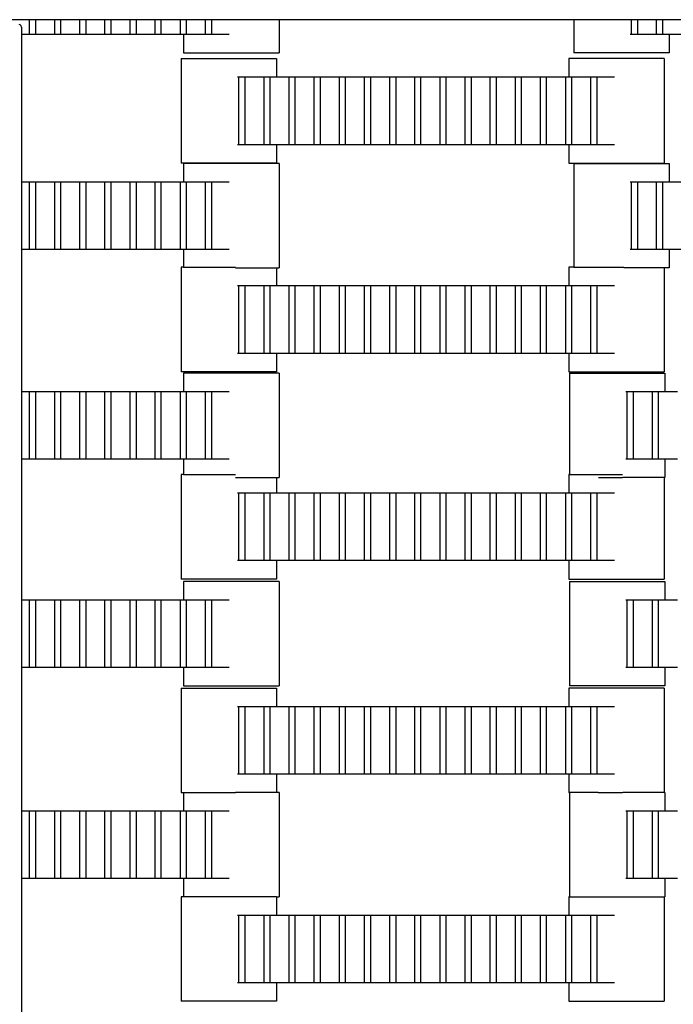
# Model space of a CAD drawing. Units: inches. Extents: x 2811 to 3797, y -3276 to -2612.
# Drawn here: x 3409 to 3423, y -2896 to -2876 of the extents above; entities that cross this region are included whole.
import ezdxf

# ---------------------------------------------------------------- set-up
doc = ezdxf.new("R2010")
doc.units = ezdxf.units.IN
doc.header["$MEASUREMENT"] = 0
doc.layers.add('VP-EQ', color=7, linetype='Continuous', true_color=0x8a3492, plot=False)
doc.styles.get("Standard").update_dxf_attribs({"font": 'arial.ttf'})
doc.dimstyles.get("Standard").update_dxf_attribs({"dimtxt": 14, "dimasz": 20, "dimexe": 20, "dimexo": 50, "dimgap": 20, "dimtad": 0, "dimdec": 0, "dimzin": 0, "dimdsep": 46, "dimtxsty": 'Standard', "dimcen": -0.09, "dimadec": 0, "dimazin": 0, "dimtfac": 1, "dimtdec": 4, "dimtofl": 0, "dimtmove": 0, "dimatfit": 3, "dimfxl": 70, "dimfxlon": 1, "dimtolj": 1, "dimtzin": 0, "dimarcsym": 0})

# ---------------------------------------------------------------- blocks, each defined once
blk = doc.blocks.new('*D126')
at = {"layer": 'Defpoints', "color": 0}
for p in [(3384.884, -2851.042), (3382.446, -3150.73), (3715.734, -3150.73)]:
    blk.add_point(p, dxfattribs=at)
at = {"layer": 'VP-EQ', "color": 0, "lineweight": -2}
for p, q in [((3645.734, -2851.042), (3735.734, -2851.042)), ((3715.734, -2871.042), (3715.734, -2954.579)), ((3715.734, -3130.73), (3715.734, -3025.407)), ((3645.734, -3150.73), (3735.734, -3150.73))]:
    blk.add_line(p, q, dxfattribs=at)
at = {"layer": 'VP-EQ', "color": 0}
for points in [[(3719.067, -2871.042), (3712.401, -2871.042), (3715.734, -2851.042)], [(3712.401, -3130.73), (3719.067, -3130.73), (3715.734, -3150.73)]]:
    blk.add_solid(points, dxfattribs=at)
at = {"layer": 'VP-EQ', "color": 0, "insert": (3715.734, -2989.993), "char_height": 14, "attachment_point": 5, "rotation": 90}
blk.add_mtext('\\A1;300', dxfattribs=at)
blk = doc.blocks.new('*D127')
at = {"layer": 'Defpoints', "color": 0}
for p in [(3534.587, -2679.595), (3234.192, -3000.798), (3534.587, -3000.715)]:
    blk.add_point(p, dxfattribs=at)
at = {"layer": 'VP-EQ', "color": 0, "lineweight": -2}
for p, q in [((3234.192, -2749.595), (3234.192, -2659.595)), ((3534.587, -2749.595), (3534.587, -2659.595)), ((3254.192, -2679.595), (3357.146, -2679.595)), ((3514.587, -2679.595), (3427.974, -2679.595))]:
    blk.add_line(p, q, dxfattribs=at)
at = {"layer": 'VP-EQ', "color": 0}
for points in [[(3254.192, -2676.262), (3254.192, -2682.928), (3234.192, -2679.595)], [(3514.587, -2682.928), (3514.587, -2676.262), (3534.587, -2679.595)]]:
    blk.add_solid(points, dxfattribs=at)
at = {"layer": 'VP-EQ', "color": 0, "insert": (3392.56, -2679.595), "char_height": 14, "attachment_point": 5}
blk.add_mtext('\\A1;300', dxfattribs=at)
blk = doc.blocks.new('*D128')
at = {"layer": 'Defpoints', "color": 0}
for p in [(3659.59, -2631.544), (3109.287, -3000.693), (3659.59, -3000.693)]:
    blk.add_point(p, dxfattribs=at)
at = {"layer": 'VP-EQ', "color": 0, "lineweight": -2}
for p, q in [((3109.287, -2701.544), (3109.287, -2611.544)), ((3659.59, -2701.544), (3659.59, -2611.544)), ((3129.287, -2631.544), (3349.018, -2631.544)), ((3639.59, -2631.544), (3419.86, -2631.544))]:
    blk.add_line(p, q, dxfattribs=at)
at = {"layer": 'VP-EQ', "color": 0}
for points in [[(3129.287, -2628.211), (3129.287, -2634.877), (3109.287, -2631.544)], [(3639.59, -2634.877), (3639.59, -2628.211), (3659.59, -2631.544)]]:
    blk.add_solid(points, dxfattribs=at)
at = {"layer": 'VP-EQ', "color": 0, "insert": (3384.439, -2631.544), "char_height": 14, "attachment_point": 5}
blk.add_mtext('\\A1;550', dxfattribs=at)
blk = doc.blocks.new('*D129')
at = {"layer": 'Defpoints', "color": 0}
for p in [(3384.439, -2725.444), (3384.439, -3275.942), (3776.74, -3275.942)]:
    blk.add_point(p, dxfattribs=at)
at = {"layer": 'VP-EQ', "color": 0, "lineweight": -2}
for p, q in [((3706.74, -2725.444), (3796.74, -2725.444)), ((3776.74, -2745.444), (3776.74, -2965.272)), ((3776.74, -3255.942), (3776.74, -3036.114)), ((3706.74, -3275.942), (3796.74, -3275.942))]:
    blk.add_line(p, q, dxfattribs=at)
at = {"layer": 'VP-EQ', "color": 0}
for points in [[(3780.074, -2745.444), (3773.407, -2745.444), (3776.74, -2725.444)], [(3773.407, -3255.942), (3780.074, -3255.942), (3776.74, -3275.942)]]:
    blk.add_solid(points, dxfattribs=at)
at = {"layer": 'VP-EQ', "color": 0, "insert": (3776.74, -3000.693), "char_height": 14, "attachment_point": 5, "rotation": 90}
blk.add_mtext('\\A1;550', dxfattribs=at)
blk = doc.blocks.new('2211')
at = {"layer": 'VP-EQ', "color": 0}
for p, q in [((38.843, 41.874), (38.448, 41.874)), ((38.653, 41.767), (38.626, 41.774)), ((38.673, 41.747), (38.653, 41.767)), ((38.681, 41.72), (38.673, 41.747)), ((38.843, 41.569), (38.843, 41.874)), ((38.964, 41.874), (38.843, 41.874)), ((38.964, 41.874), (38.964, 41.569)), ((39.366, 41.874), (38.964, 41.874)), ((39.366, 41.569), (39.366, 41.874)), ((39.488, 41.874), (39.366, 41.874)), ((39.488, 41.874), (39.488, 41.569)), ((39.886, 41.874), (39.488, 41.874)), ((39.886, 41.569), (39.886, 41.874)), ((40.008, 41.874), (39.886, 41.874)), ((40.008, 41.874), (40.008, 41.569)), ((40.403, 41.874), (40.008, 41.874)), ((40.403, 41.569), (40.403, 41.874)), ((40.524, 41.874), (40.403, 41.874)), ((40.524, 41.874), (40.524, 41.569)), ((40.926, 41.874), (40.524, 41.874)), ((40.926, 41.569), (40.926, 41.874)), ((41.048, 41.874), (40.926, 41.874)), ((41.048, 41.874), (41.048, 41.569)), ((41.443, 41.874), (41.048, 41.874)), ((41.443, 41.569), (41.443, 41.874)), ((41.564, 41.874), (41.443, 41.874)), ((41.564, 41.874), (41.564, 41.569)), ((41.966, 41.874), (41.564, 41.874)), ((41.966, 41.569), (41.966, 41.874)), ((42.088, 41.874), (41.966, 41.874)), ((42.088, 41.874), (42.088, 41.569)), ((42.486, 41.874), (42.088, 41.874)), ((42.486, 41.569), (42.486, 41.874)), ((42.608, 41.874), (42.486, 41.874)), ((42.608, 41.874), (42.608, 41.569)), ((44.007, 41.874), (42.608, 41.874)), ((44.007, 41.874), (44.007, 41.189)), ((50.106, 41.874), (44.007, 41.874)), ((50.106, 41.874), (50.106, 41.189)), ((51.275, 41.874), (50.106, 41.874)), ((51.303, 41.874), (51.275, 41.874)), ((51.303, 41.569), (51.303, 41.874)), ((51.424, 41.874), (51.303, 41.874)), ((51.424, 41.874), (51.424, 41.569)), ((51.823, 41.874), (51.424, 41.874)), ((51.823, 41.569), (51.823, 41.874)), ((51.944, 41.874), (51.823, 41.874)), ((51.944, 41.874), (51.944, 41.569)), ((52.343, 41.874), (51.944, 41.874)), ((38.681, 41.72), (38.681, 41.569)), ((38.843, 41.569), (38.681, 41.569)), ((38.681, 41.569), (38.681, 38.522)), ((38.964, 41.569), (38.843, 41.569)), ((39.366, 41.569), (38.964, 41.569)), ((39.488, 41.569), (39.366, 41.569)), ((39.886, 41.569), (39.488, 41.569)), ((40.008, 41.569), (39.886, 41.569)), ((40.403, 41.569), (40.008, 41.569)), ((40.524, 41.569), (40.403, 41.569)), ((40.926, 41.569), (40.524, 41.569)), ((41.048, 41.569), (40.926, 41.569)), ((41.443, 41.569), (41.048, 41.569)), ((41.564, 41.569), (41.443, 41.569)), ((41.966, 41.569), (41.564, 41.569)), ((42.032, 41.569), (41.966, 41.569)), ((42.032, 41.569), (42.032, 41.189)), ((42.088, 41.569), (42.032, 41.569)), ((42.486, 41.569), (42.088, 41.569)), ((42.608, 41.569), (42.486, 41.569)), ((42.977, 41.569), (42.608, 41.569)), ((51.303, 41.569), (51.275, 41.569)), ((51.424, 41.569), (51.303, 41.569)), ((51.823, 41.569), (51.424, 41.569)), ((51.944, 41.569), (51.823, 41.569)), ((52.081, 41.569), (51.944, 41.569)), ((52.081, 41.569), (52.081, 41.189)), ((52.343, 41.569), (52.081, 41.569)), ((42.032, 41.189), (44.007, 41.189)), ((52.081, 41.189), (50.106, 41.189)), ((41.98, 41.07), (41.98, 38.91)), ((41.98, 41.07), (43.955, 41.07)), ((43.955, 41.07), (43.955, 40.69)), ((50.006, 41.07), (50.006, 40.69)), ((51.981, 41.07), (50.006, 41.07)), ((51.981, 41.07), (51.981, 38.91)), ((43.149, 40.69), (43.177, 40.69)), ((43.177, 40.69), (43.298, 40.69)), ((43.177, 39.29), (43.177, 40.69)), ((43.298, 40.69), (43.697, 40.69)), ((43.298, 40.69), (43.298, 39.29)), ((43.697, 40.69), (43.818, 40.69)), ((43.697, 39.29), (43.697, 40.69)), ((43.818, 40.69), (43.818, 39.29)), ((43.818, 40.69), (43.955, 40.69)), ((43.955, 40.69), (44.217, 40.69)), ((44.217, 40.69), (44.338, 40.69)), ((44.217, 39.29), (44.217, 40.69)), ((44.338, 40.69), (44.338, 39.29)), ((44.338, 40.69), (44.737, 40.69)), ((44.737, 39.29), (44.737, 40.69)), ((44.737, 40.69), (44.858, 40.69)), ((44.858, 40.69), (44.858, 39.29)), ((44.858, 40.69), (45.257, 40.69)), ((45.257, 39.29), (45.257, 40.69)), ((45.257, 40.69), (45.378, 40.69)), ((45.378, 40.69), (45.378, 39.29)), ((45.378, 40.69), (45.777, 40.69)), ((45.777, 39.29), (45.777, 40.69)), ((45.777, 40.69), (45.898, 40.69)), ((45.898, 40.69), (45.898, 39.29)), ((45.898, 40.69), (46.3, 40.69)), ((46.3, 39.29), (46.3, 40.69)), ((46.3, 40.69), (46.422, 40.69)), ((46.422, 40.69), (46.422, 39.29)), ((46.422, 40.69), (46.817, 40.69)), ((46.817, 39.29), (46.817, 40.69)), ((46.817, 40.69), (46.938, 40.69)), ((46.938, 40.69), (46.938, 39.29)), ((46.938, 40.69), (47.34, 40.69)), ((47.34, 40.69), (47.462, 40.69)), ((47.34, 39.29), (47.34, 40.69)), ((47.462, 40.69), (47.86, 40.69)), ((47.462, 40.69), (47.462, 39.29)), ((47.86, 39.29), (47.86, 40.69)), ((47.86, 40.69), (47.982, 40.69)), ((47.982, 40.69), (47.982, 39.29)), ((47.982, 40.69), (48.377, 40.69)), ((48.377, 40.69), (48.498, 40.69)), ((48.377, 39.29), (48.377, 40.69)), ((48.498, 40.69), (48.498, 39.29)), ((48.498, 40.69), (48.9, 40.69)), ((48.9, 39.29), (48.9, 40.69)), ((48.9, 40.69), (49.022, 40.69)), ((49.022, 40.69), (49.417, 40.69)), ((49.022, 40.69), (49.022, 39.29)), ((49.417, 40.69), (49.538, 40.69)), ((49.417, 39.29), (49.417, 40.69)), ((49.538, 40.69), (49.94, 40.69)), ((49.538, 40.69), (49.538, 39.29)), ((49.94, 39.29), (49.94, 40.69)), ((49.94, 40.69), (50.006, 40.69)), ((50.006, 40.69), (50.062, 40.69)), ((50.062, 40.69), (50.062, 39.29)), ((50.062, 40.69), (50.46, 40.69)), ((50.46, 40.69), (50.582, 40.69)), ((50.46, 39.29), (50.46, 40.69)), ((50.582, 40.69), (50.582, 39.29)), ((50.582, 40.69), (50.951, 40.69)), ((43.177, 39.29), (43.149, 39.29)), ((43.298, 39.29), (43.177, 39.29)), ((43.697, 39.29), (43.298, 39.29)), ((43.818, 39.29), (43.697, 39.29)), ((43.955, 39.29), (43.818, 39.29)), ((43.955, 39.29), (43.955, 38.91)), ((44.217, 39.29), (43.955, 39.29)), ((44.338, 39.29), (44.217, 39.29)), ((44.737, 39.29), (44.338, 39.29)), ((44.858, 39.29), (44.737, 39.29)), ((45.257, 39.29), (44.858, 39.29)), ((45.378, 39.29), (45.257, 39.29)), ((45.777, 39.29), (45.378, 39.29)), ((45.898, 39.29), (45.777, 39.29)), ((46.3, 39.29), (45.898, 39.29)), ((46.422, 39.29), (46.3, 39.29)), ((46.817, 39.29), (46.422, 39.29)), ((46.938, 39.29), (46.817, 39.29)), ((47.34, 39.29), (46.938, 39.29)), ((47.462, 39.29), (47.34, 39.29)), ((47.86, 39.29), (47.462, 39.29)), ((47.982, 39.29), (47.86, 39.29)), ((48.377, 39.29), (47.982, 39.29)), ((48.498, 39.29), (48.377, 39.29)), ((48.9, 39.29), (48.498, 39.29)), ((49.022, 39.29), (48.9, 39.29)), ((49.417, 39.29), (49.022, 39.29)), ((49.538, 39.29), (49.417, 39.29)), ((49.94, 39.29), (49.538, 39.29)), ((50.006, 39.29), (49.94, 39.29)), ((50.006, 39.29), (50.006, 38.91)), ((50.062, 39.29), (50.006, 39.29)), ((50.46, 39.29), (50.062, 39.29)), ((50.582, 39.29), (50.46, 39.29)), ((50.951, 39.29), (50.582, 39.29)), ((43.955, 38.91), (41.98, 38.91)), ((42.032, 38.902), (42.032, 38.522)), ((44.007, 38.902), (42.032, 38.902)), ((44.007, 38.902), (44.007, 36.742)), ((50.006, 38.91), (51.981, 38.91)), ((50.106, 38.902), (50.106, 36.754)), ((50.106, 38.902), (52.081, 38.902)), ((52.081, 38.902), (52.081, 38.522)), ((38.681, 38.522), (38.843, 38.522)), ((38.681, 38.522), (38.681, 37.122)), ((38.843, 37.122), (38.843, 38.522)), ((38.843, 38.522), (38.964, 38.522)), ((38.964, 38.522), (38.964, 37.122)), ((38.964, 38.522), (39.366, 38.522)), ((39.366, 38.522), (39.488, 38.522)), ((39.366, 37.122), (39.366, 38.522)), ((39.488, 38.522), (39.886, 38.522)), ((39.488, 38.522), (39.488, 37.122)), ((39.886, 37.122), (39.886, 38.522)), ((39.886, 38.522), (40.008, 38.522)), ((40.008, 38.522), (40.008, 37.122)), ((40.008, 38.522), (40.403, 38.522)), ((40.403, 38.522), (40.524, 38.522)), ((40.403, 37.122), (40.403, 38.522)), ((40.524, 38.522), (40.524, 37.122)), ((40.524, 38.522), (40.926, 38.522)), ((40.926, 37.122), (40.926, 38.522)), ((40.926, 38.522), (41.048, 38.522)), ((41.048, 38.522), (41.443, 38.522)), ((41.048, 38.522), (41.048, 37.122)), ((41.443, 38.522), (41.564, 38.522)), ((41.443, 37.122), (41.443, 38.522)), ((41.564, 38.522), (41.966, 38.522)), ((41.564, 38.522), (41.564, 37.122)), ((41.966, 37.122), (41.966, 38.522)), ((41.966, 38.522), (42.032, 38.522)), ((42.032, 38.522), (42.088, 38.522)), ((42.088, 38.522), (42.088, 37.122)), ((42.088, 38.522), (42.486, 38.522)), ((42.486, 38.522), (42.608, 38.522)), ((42.486, 37.122), (42.486, 38.522)), ((42.608, 38.522), (42.608, 37.122)), ((42.608, 38.522), (42.977, 38.522)), ((51.275, 38.522), (51.303, 38.522)), ((51.303, 38.522), (51.424, 38.522)), ((51.303, 37.122), (51.303, 38.522)), ((51.424, 38.522), (51.823, 38.522)), ((51.424, 38.522), (51.424, 37.122)), ((51.823, 38.522), (51.944, 38.522)), ((51.823, 37.122), (51.823, 38.522)), ((51.944, 38.522), (51.944, 37.122)), ((51.944, 38.522), (52.081, 38.522)), ((52.081, 38.522), (52.343, 38.522)), ((38.843, 37.122), (38.681, 37.122)), ((38.681, 37.122), (38.681, 34.184)), ((38.964, 37.122), (38.843, 37.122)), ((39.366, 37.122), (38.964, 37.122)), ((39.488, 37.122), (39.366, 37.122)), ((39.886, 37.122), (39.488, 37.122)), ((40.008, 37.122), (39.886, 37.122)), ((40.403, 37.122), (40.008, 37.122)), ((40.524, 37.122), (40.403, 37.122)), ((40.926, 37.122), (40.524, 37.122)), ((41.048, 37.122), (40.926, 37.122)), ((41.443, 37.122), (41.048, 37.122)), ((41.564, 37.122), (41.443, 37.122)), ((41.966, 37.122), (41.564, 37.122)), ((42.032, 37.122), (41.966, 37.122)), ((42.032, 37.122), (42.032, 36.754)), ((42.088, 37.122), (42.032, 37.122)), ((42.486, 37.122), (42.088, 37.122)), ((42.608, 37.122), (42.486, 37.122)), ((42.977, 37.122), (42.608, 37.122)), ((51.303, 37.122), (51.275, 37.122)), ((51.424, 37.122), (51.303, 37.122)), ((51.823, 37.122), (51.424, 37.122)), ((51.944, 37.122), (51.823, 37.122)), ((52.081, 37.122), (51.944, 37.122)), ((52.081, 37.122), (52.081, 36.742)), ((52.343, 37.122), (52.081, 37.122)), ((42.032, 36.754), (41.98, 36.754)), ((41.98, 36.754), (41.98, 34.594)), ((42.032, 36.754), (43.106, 36.754)), ((43.106, 36.742), (43.955, 36.742)), ((43.955, 36.742), (43.955, 36.374)), ((43.955, 36.742), (44.007, 36.742)), ((50.006, 36.754), (50.006, 36.374)), ((50.106, 36.754), (50.006, 36.754)), ((50.106, 36.754), (51.144, 36.754)), ((51.981, 36.742), (51.144, 36.742)), ((51.981, 36.742), (51.981, 34.594)), ((52.081, 36.742), (51.981, 36.742)), ((43.149, 36.374), (43.177, 36.374)), ((43.177, 36.374), (43.298, 36.374)), ((43.177, 34.974), (43.177, 36.374)), ((43.298, 36.374), (43.697, 36.374)), ((43.298, 36.374), (43.298, 34.974)), ((43.697, 36.374), (43.818, 36.374)), ((43.697, 34.974), (43.697, 36.374)), ((43.818, 36.374), (43.818, 34.974)), ((43.818, 36.374), (43.955, 36.374)), ((43.955, 36.374), (44.217, 36.374)), ((44.217, 36.374), (44.338, 36.374)), ((44.217, 34.974), (44.217, 36.374)), ((44.338, 36.374), (44.338, 34.974)), ((44.338, 36.374), (44.737, 36.374)), ((44.737, 34.974), (44.737, 36.374)), ((44.737, 36.374), (44.858, 36.374)), ((44.858, 36.374), (44.858, 34.974)), ((44.858, 36.374), (45.257, 36.374)), ((45.257, 34.974), (45.257, 36.374)), ((45.257, 36.374), (45.378, 36.374)), ((45.378, 36.374), (45.378, 34.974)), ((45.378, 36.374), (45.777, 36.374)), ((45.777, 34.974), (45.777, 36.374)), ((45.777, 36.374), (45.898, 36.374)), ((45.898, 36.374), (45.898, 34.974)), ((45.898, 36.374), (46.3, 36.374)), ((46.3, 34.974), (46.3, 36.374)), ((46.3, 36.374), (46.422, 36.374)), ((46.422, 36.374), (46.422, 34.974)), ((46.422, 36.374), (46.817, 36.374)), ((46.817, 34.974), (46.817, 36.374)), ((46.817, 36.374), (46.938, 36.374)), ((46.938, 36.374), (46.938, 34.974)), ((46.938, 36.374), (47.34, 36.374)), ((47.34, 36.374), (47.462, 36.374)), ((47.34, 34.974), (47.34, 36.374)), ((47.462, 36.374), (47.86, 36.374)), ((47.462, 36.374), (47.462, 34.974)), ((47.86, 34.974), (47.86, 36.374)), ((47.86, 36.374), (47.982, 36.374)), ((47.982, 36.374), (47.982, 34.974)), ((47.982, 36.374), (48.377, 36.374)), ((48.377, 36.374), (48.498, 36.374)), ((48.377, 34.974), (48.377, 36.374)), ((48.498, 36.374), (48.498, 34.974)), ((48.498, 36.374), (48.9, 36.374)), ((48.9, 34.974), (48.9, 36.374)), ((48.9, 36.374), (49.022, 36.374)), ((49.022, 36.374), (49.417, 36.374)), ((49.022, 36.374), (49.022, 34.974)), ((49.417, 36.374), (49.538, 36.374)), ((49.417, 34.974), (49.417, 36.374)), ((49.538, 36.374), (49.94, 36.374)), ((49.538, 36.374), (49.538, 34.974)), ((49.94, 34.974), (49.94, 36.374)), ((49.94, 36.374), (50.006, 36.374)), ((50.006, 36.374), (50.062, 36.374)), ((50.062, 36.374), (50.062, 34.974)), ((50.062, 36.374), (50.46, 36.374)), ((50.46, 36.374), (50.582, 36.374)), ((50.46, 34.974), (50.46, 36.374)), ((50.582, 36.374), (50.582, 34.974)), ((50.582, 36.374), (50.951, 36.374)), ((43.177, 34.974), (43.149, 34.974)), ((43.298, 34.974), (43.177, 34.974)), ((43.697, 34.974), (43.298, 34.974)), ((43.818, 34.974), (43.697, 34.974)), ((43.955, 34.974), (43.818, 34.974)), ((43.955, 34.974), (43.955, 34.594)), ((44.217, 34.974), (43.955, 34.974)), ((44.338, 34.974), (44.217, 34.974)), ((44.737, 34.974), (44.338, 34.974)), ((44.858, 34.974), (44.737, 34.974)), ((45.257, 34.974), (44.858, 34.974)), ((45.378, 34.974), (45.257, 34.974)), ((45.777, 34.974), (45.378, 34.974)), ((45.898, 34.974), (45.777, 34.974)), ((46.3, 34.974), (45.898, 34.974)), ((46.422, 34.974), (46.3, 34.974)), ((46.817, 34.974), (46.422, 34.974)), ((46.938, 34.974), (46.817, 34.974)), ((47.34, 34.974), (46.938, 34.974)), ((47.462, 34.974), (47.34, 34.974)), ((47.86, 34.974), (47.462, 34.974)), ((47.982, 34.974), (47.86, 34.974)), ((48.377, 34.974), (47.982, 34.974)), ((48.498, 34.974), (48.377, 34.974)), ((48.9, 34.974), (48.498, 34.974)), ((49.022, 34.974), (48.9, 34.974)), ((49.417, 34.974), (49.022, 34.974)), ((49.538, 34.974), (49.417, 34.974)), ((49.94, 34.974), (49.538, 34.974)), ((50.006, 34.974), (49.94, 34.974)), ((50.006, 34.974), (50.006, 34.594)), ((50.062, 34.974), (50.006, 34.974)), ((50.46, 34.974), (50.062, 34.974)), ((50.582, 34.974), (50.46, 34.974)), ((50.951, 34.974), (50.582, 34.974)), ((43.955, 34.594), (41.98, 34.594)), ((42.032, 34.564), (42.032, 34.184)), ((44.007, 34.564), (42.032, 34.564)), ((44.007, 34.564), (44.007, 32.404)), ((50.006, 34.594), (51.981, 34.594)), ((50.017, 34.564), (50.017, 32.467)), ((50.017, 34.564), (51.992, 34.564)), ((51.992, 34.564), (51.992, 34.184)), ((38.681, 34.184), (38.843, 34.184)), ((38.681, 34.184), (38.681, 32.784)), ((38.843, 32.784), (38.843, 34.184)), ((38.843, 34.184), (38.964, 34.184)), ((38.964, 34.184), (38.964, 32.784)), ((38.964, 34.184), (39.366, 34.184)), ((39.366, 34.184), (39.488, 34.184)), ((39.366, 32.784), (39.366, 34.184)), ((39.488, 34.184), (39.886, 34.184)), ((39.488, 34.184), (39.488, 32.784)), ((39.886, 32.784), (39.886, 34.184)), ((39.886, 34.184), (40.008, 34.184)), ((40.008, 34.184), (40.008, 32.784)), ((40.008, 34.184), (40.403, 34.184)), ((40.403, 34.184), (40.524, 34.184)), ((40.403, 32.784), (40.403, 34.184)), ((40.524, 34.184), (40.524, 32.784)), ((40.524, 34.184), (40.926, 34.184)), ((40.926, 32.784), (40.926, 34.184)), ((40.926, 34.184), (41.048, 34.184)), ((41.048, 34.184), (41.443, 34.184)), ((41.048, 34.184), (41.048, 32.784)), ((41.443, 34.184), (41.564, 34.184)), ((41.443, 32.784), (41.443, 34.184)), ((41.564, 34.184), (41.966, 34.184)), ((41.564, 34.184), (41.564, 32.784)), ((41.966, 32.784), (41.966, 34.184)), ((41.966, 34.184), (42.032, 34.184)), ((42.032, 34.184), (42.088, 34.184)), ((42.088, 34.184), (42.088, 32.784)), ((42.088, 34.184), (42.486, 34.184)), ((42.486, 34.184), (42.608, 34.184)), ((42.486, 32.784), (42.486, 34.184)), ((42.608, 34.184), (42.608, 32.784)), ((42.608, 34.184), (42.977, 34.184)), ((51.186, 34.184), (51.214, 34.184)), ((51.214, 34.184), (51.335, 34.184)), ((51.214, 32.784), (51.214, 34.184)), ((51.335, 34.184), (51.734, 34.184)), ((51.335, 34.184), (51.335, 32.784)), ((51.734, 34.184), (51.855, 34.184)), ((51.734, 32.784), (51.734, 34.184)), ((51.855, 34.184), (51.855, 32.784)), ((51.855, 34.184), (51.992, 34.184)), ((51.992, 34.184), (52.254, 34.184)), ((38.843, 32.784), (38.681, 32.784)), ((38.681, 32.784), (38.681, 29.879)), ((38.964, 32.784), (38.843, 32.784)), ((39.366, 32.784), (38.964, 32.784)), ((39.488, 32.784), (39.366, 32.784)), ((39.886, 32.784), (39.488, 32.784)), ((40.008, 32.784), (39.886, 32.784)), ((40.403, 32.784), (40.008, 32.784)), ((40.524, 32.784), (40.403, 32.784)), ((40.926, 32.784), (40.524, 32.784)), ((41.048, 32.784), (40.926, 32.784)), ((41.443, 32.784), (41.048, 32.784)), ((41.564, 32.784), (41.443, 32.784)), ((41.966, 32.784), (41.564, 32.784)), ((42.032, 32.784), (41.966, 32.784)), ((42.032, 32.784), (42.032, 32.467)), ((42.088, 32.784), (42.032, 32.784)), ((42.486, 32.784), (42.088, 32.784)), ((42.608, 32.784), (42.486, 32.784)), ((42.977, 32.784), (42.608, 32.784)), ((51.214, 32.784), (51.186, 32.784)), ((51.335, 32.784), (51.214, 32.784)), ((51.734, 32.784), (51.335, 32.784)), ((51.855, 32.784), (51.734, 32.784)), ((51.992, 32.784), (51.855, 32.784)), ((51.992, 32.784), (51.992, 32.404)), ((52.254, 32.784), (51.992, 32.784)), ((42.032, 32.467), (41.98, 32.467)), ((41.98, 32.467), (41.98, 30.307)), ((42.032, 32.467), (43.106, 32.467)), ((43.106, 32.404), (43.955, 32.404)), ((43.955, 32.404), (43.955, 32.087)), ((43.955, 32.404), (44.007, 32.404)), ((50.017, 32.467), (50.006, 32.467)), ((50.006, 32.467), (50.006, 32.087)), ((50.017, 32.467), (51.119, 32.467)), ((50.62, 32.404), (51.119, 32.404)), ((51.981, 32.404), (51.122, 32.404)), ((51.981, 32.404), (51.981, 30.307)), ((51.981, 32.404), (51.992, 32.404)), ((43.149, 32.087), (43.177, 32.087)), ((43.177, 32.087), (43.298, 32.087)), ((43.177, 30.687), (43.177, 32.087)), ((43.298, 32.087), (43.697, 32.087)), ((43.298, 32.087), (43.298, 30.687)), ((43.697, 32.087), (43.818, 32.087)), ((43.697, 30.687), (43.697, 32.087)), ((43.818, 32.087), (43.818, 30.687)), ((43.818, 32.087), (43.955, 32.087)), ((43.955, 32.087), (44.217, 32.087)), ((44.217, 32.087), (44.338, 32.087)), ((44.217, 30.687), (44.217, 32.087)), ((44.338, 32.087), (44.338, 30.687)), ((44.338, 32.087), (44.737, 32.087)), ((44.737, 30.687), (44.737, 32.087)), ((44.737, 32.087), (44.858, 32.087)), ((44.858, 32.087), (44.858, 30.687)), ((44.858, 32.087), (45.257, 32.087)), ((45.257, 30.687), (45.257, 32.087)), ((45.257, 32.087), (45.378, 32.087)), ((45.378, 32.087), (45.378, 30.687)), ((45.378, 32.087), (45.777, 32.087)), ((45.777, 30.687), (45.777, 32.087)), ((45.777, 32.087), (45.898, 32.087)), ((45.898, 32.087), (45.898, 30.687)), ((45.898, 32.087), (46.3, 32.087)), ((46.3, 30.687), (46.3, 32.087)), ((46.3, 32.087), (46.422, 32.087)), ((46.422, 32.087), (46.422, 30.687)), ((46.422, 32.087), (46.817, 32.087)), ((46.817, 30.687), (46.817, 32.087)), ((46.817, 32.087), (46.938, 32.087)), ((46.938, 32.087), (46.938, 30.687)), ((46.938, 32.087), (47.34, 32.087)), ((47.34, 32.087), (47.462, 32.087)), ((47.34, 30.687), (47.34, 32.087)), ((47.462, 32.087), (47.86, 32.087)), ((47.462, 32.087), (47.462, 30.687)), ((47.86, 30.687), (47.86, 32.087)), ((47.86, 32.087), (47.982, 32.087)), ((47.982, 32.087), (47.982, 30.687)), ((47.982, 32.087), (48.377, 32.087)), ((48.377, 32.087), (48.498, 32.087)), ((48.377, 30.687), (48.377, 32.087)), ((48.498, 32.087), (48.498, 30.687)), ((48.498, 32.087), (48.9, 32.087)), ((48.9, 30.687), (48.9, 32.087)), ((48.9, 32.087), (49.022, 32.087)), ((49.022, 32.087), (49.417, 32.087)), ((49.022, 32.087), (49.022, 30.687)), ((49.417, 32.087), (49.538, 32.087)), ((49.417, 30.687), (49.417, 32.087)), ((49.538, 32.087), (49.94, 32.087)), ((49.538, 32.087), (49.538, 30.687)), ((49.94, 30.687), (49.94, 32.087)), ((49.94, 32.087), (50.006, 32.087)), ((50.006, 32.087), (50.062, 32.087)), ((50.062, 32.087), (50.062, 30.687)), ((50.062, 32.087), (50.46, 32.087)), ((50.46, 32.087), (50.582, 32.087)), ((50.46, 30.687), (50.46, 32.087)), ((50.582, 32.087), (50.582, 30.687)), ((50.582, 32.087), (50.951, 32.087)), ((43.177, 30.687), (43.149, 30.687)), ((43.298, 30.687), (43.177, 30.687)), ((43.697, 30.687), (43.298, 30.687)), ((43.818, 30.687), (43.697, 30.687)), ((43.955, 30.687), (43.818, 30.687)), ((43.955, 30.687), (43.955, 30.307)), ((44.217, 30.687), (43.955, 30.687)), ((44.338, 30.687), (44.217, 30.687)), ((44.737, 30.687), (44.338, 30.687)), ((44.858, 30.687), (44.737, 30.687)), ((45.257, 30.687), (44.858, 30.687)), ((45.378, 30.687), (45.257, 30.687)), ((45.777, 30.687), (45.378, 30.687)), ((45.898, 30.687), (45.777, 30.687)), ((46.3, 30.687), (45.898, 30.687)), ((46.422, 30.687), (46.3, 30.687)), ((46.817, 30.687), (46.422, 30.687)), ((46.938, 30.687), (46.817, 30.687)), ((47.34, 30.687), (46.938, 30.687)), ((47.462, 30.687), (47.34, 30.687)), ((47.86, 30.687), (47.462, 30.687)), ((47.982, 30.687), (47.86, 30.687)), ((48.377, 30.687), (47.982, 30.687)), ((48.498, 30.687), (48.377, 30.687)), ((48.9, 30.687), (48.498, 30.687)), ((49.022, 30.687), (48.9, 30.687)), ((49.417, 30.687), (49.022, 30.687)), ((49.538, 30.687), (49.417, 30.687)), ((49.94, 30.687), (49.538, 30.687)), ((50.006, 30.687), (49.94, 30.687)), ((50.006, 30.687), (50.006, 30.307)), ((50.062, 30.687), (50.006, 30.687)), ((50.46, 30.687), (50.062, 30.687)), ((50.582, 30.687), (50.46, 30.687)), ((50.951, 30.687), (50.582, 30.687)), ((43.955, 30.307), (41.98, 30.307)), ((42.032, 30.259), (42.032, 29.879)), ((44.007, 30.259), (42.032, 30.259)), ((44.007, 30.259), (44.007, 28.099)), ((50.006, 30.307), (51.981, 30.307)), ((50.017, 30.259), (50.017, 28.099)), ((50.017, 30.259), (51.992, 30.259)), ((51.992, 30.259), (51.992, 29.879)), ((38.681, 29.879), (38.843, 29.879)), ((38.681, 29.879), (38.681, 28.479)), ((38.843, 28.479), (38.843, 29.879)), ((38.843, 29.879), (38.964, 29.879)), ((38.964, 29.879), (38.964, 28.479)), ((38.964, 29.879), (39.366, 29.879)), ((39.366, 29.879), (39.488, 29.879)), ((39.366, 28.479), (39.366, 29.879)), ((39.488, 29.879), (39.886, 29.879)), ((39.488, 29.879), (39.488, 28.479)), ((39.886, 28.479), (39.886, 29.879)), ((39.886, 29.879), (40.008, 29.879)), ((40.008, 29.879), (40.008, 28.479)), ((40.008, 29.879), (40.403, 29.879)), ((40.403, 29.879), (40.524, 29.879)), ((40.403, 28.479), (40.403, 29.879)), ((40.524, 29.879), (40.524, 28.479)), ((40.524, 29.879), (40.926, 29.879)), ((40.926, 28.479), (40.926, 29.879)), ((40.926, 29.879), (41.048, 29.879)), ((41.048, 29.879), (41.443, 29.879)), ((41.048, 29.879), (41.048, 28.479)), ((41.443, 29.879), (41.564, 29.879)), ((41.443, 28.479), (41.443, 29.879)), ((41.564, 29.879), (41.966, 29.879)), ((41.564, 29.879), (41.564, 28.479)), ((41.966, 28.479), (41.966, 29.879)), ((41.966, 29.879), (42.032, 29.879)), ((42.032, 29.879), (42.088, 29.879)), ((42.088, 29.879), (42.088, 28.479)), ((42.088, 29.879), (42.486, 29.879)), ((42.486, 29.879), (42.608, 29.879)), ((42.486, 28.479), (42.486, 29.879)), ((42.608, 29.879), (42.608, 28.479)), ((42.608, 29.879), (42.977, 29.879)), ((51.186, 29.879), (51.214, 29.879)), ((51.214, 29.879), (51.335, 29.879)), ((51.214, 28.479), (51.214, 29.879)), ((51.335, 29.879), (51.734, 29.879)), ((51.335, 29.879), (51.335, 28.479)), ((51.734, 29.879), (51.855, 29.879)), ((51.734, 28.479), (51.734, 29.879)), ((51.855, 29.879), (51.855, 28.479)), ((51.855, 29.879), (51.992, 29.879)), ((51.992, 29.879), (52.254, 29.879)), ((38.843, 28.479), (38.681, 28.479)), ((38.681, 28.479), (38.681, 25.515)), ((38.964, 28.479), (38.843, 28.479)), ((39.366, 28.479), (38.964, 28.479)), ((39.488, 28.479), (39.366, 28.479)), ((39.886, 28.479), (39.488, 28.479)), ((40.008, 28.479), (39.886, 28.479)), ((40.403, 28.479), (40.008, 28.479)), ((40.524, 28.479), (40.403, 28.479)), ((40.926, 28.479), (40.524, 28.479)), ((41.048, 28.479), (40.926, 28.479)), ((41.443, 28.479), (41.048, 28.479)), ((41.564, 28.479), (41.443, 28.479)), ((41.966, 28.479), (41.564, 28.479)), ((42.032, 28.479), (41.966, 28.479)), ((42.032, 28.479), (42.032, 28.099)), ((42.088, 28.479), (42.032, 28.479)), ((42.486, 28.479), (42.088, 28.479)), ((42.608, 28.479), (42.486, 28.479)), ((42.977, 28.479), (42.608, 28.479)), ((51.214, 28.479), (51.186, 28.479)), ((51.335, 28.479), (51.214, 28.479)), ((51.734, 28.479), (51.335, 28.479)), ((51.855, 28.479), (51.734, 28.479)), ((51.992, 28.479), (51.855, 28.479)), ((51.992, 28.479), (51.992, 28.099)), ((52.254, 28.479), (51.992, 28.479)), ((41.98, 28.051), (41.98, 25.891)), ((41.98, 28.051), (43.955, 28.051)), ((42.032, 28.099), (44.007, 28.099)), ((43.955, 28.051), (43.955, 27.671)), ((50.006, 28.051), (50.006, 27.671)), ((51.981, 28.051), (50.006, 28.051)), ((51.992, 28.099), (50.017, 28.099)), ((51.981, 28.051), (51.981, 25.895)), ((43.149, 27.671), (43.177, 27.671)), ((43.177, 27.671), (43.298, 27.671)), ((43.177, 26.271), (43.177, 27.671)), ((43.298, 27.671), (43.697, 27.671)), ((43.298, 27.671), (43.298, 26.271)), ((43.697, 27.671), (43.818, 27.671)), ((43.697, 26.271), (43.697, 27.671)), ((43.818, 27.671), (43.818, 26.271)), ((43.818, 27.671), (43.955, 27.671)), ((43.955, 27.671), (44.217, 27.671)), ((44.217, 27.671), (44.338, 27.671)), ((44.217, 26.271), (44.217, 27.671)), ((44.338, 27.671), (44.338, 26.271)), ((44.338, 27.671), (44.737, 27.671)), ((44.737, 26.271), (44.737, 27.671)), ((44.737, 27.671), (44.858, 27.671)), ((44.858, 27.671), (44.858, 26.271)), ((44.858, 27.671), (45.257, 27.671)), ((45.257, 26.271), (45.257, 27.671)), ((45.257, 27.671), (45.378, 27.671)), ((45.378, 27.671), (45.378, 26.271)), ((45.378, 27.671), (45.777, 27.671)), ((45.777, 26.271), (45.777, 27.671)), ((45.777, 27.671), (45.898, 27.671)), ((45.898, 27.671), (45.898, 26.271)), ((45.898, 27.671), (46.3, 27.671)), ((46.3, 26.271), (46.3, 27.671)), ((46.3, 27.671), (46.422, 27.671)), ((46.422, 27.671), (46.422, 26.271)), ((46.422, 27.671), (46.817, 27.671)), ((46.817, 26.271), (46.817, 27.671)), ((46.817, 27.671), (46.938, 27.671)), ((46.938, 27.671), (46.938, 26.271)), ((46.938, 27.671), (47.34, 27.671)), ((47.34, 27.671), (47.462, 27.671)), ((47.34, 26.271), (47.34, 27.671)), ((47.462, 27.671), (47.86, 27.671)), ((47.462, 27.671), (47.462, 26.271)), ((47.86, 26.271), (47.86, 27.671)), ((47.86, 27.671), (47.982, 27.671)), ((47.982, 27.671), (47.982, 26.271)), ((47.982, 27.671), (48.377, 27.671)), ((48.377, 27.671), (48.498, 27.671)), ((48.377, 26.271), (48.377, 27.671)), ((48.498, 27.671), (48.498, 26.271)), ((48.498, 27.671), (48.9, 27.671)), ((48.9, 26.271), (48.9, 27.671)), ((48.9, 27.671), (49.022, 27.671)), ((49.022, 27.671), (49.417, 27.671)), ((49.022, 27.671), (49.022, 26.271)), ((49.417, 27.671), (49.538, 27.671)), ((49.417, 26.271), (49.417, 27.671)), ((49.538, 27.671), (49.94, 27.671)), ((49.538, 27.671), (49.538, 26.271)), ((49.94, 26.271), (49.94, 27.671)), ((49.94, 27.671), (50.006, 27.671)), ((50.006, 27.671), (50.062, 27.671)), ((50.062, 27.671), (50.062, 26.271)), ((50.062, 27.671), (50.46, 27.671)), ((50.46, 27.671), (50.582, 27.671)), ((50.46, 26.271), (50.46, 27.671)), ((50.582, 27.671), (50.582, 26.271)), ((50.582, 27.671), (50.951, 27.671)), ((43.177, 26.271), (43.149, 26.271)), ((43.298, 26.271), (43.177, 26.271)), ((43.697, 26.271), (43.298, 26.271)), ((43.818, 26.271), (43.697, 26.271)), ((43.955, 26.271), (43.818, 26.271)), ((43.955, 26.271), (43.955, 25.895)), ((44.217, 26.271), (43.955, 26.271)), ((44.338, 26.271), (44.217, 26.271)), ((44.737, 26.271), (44.338, 26.271)), ((44.858, 26.271), (44.737, 26.271)), ((45.257, 26.271), (44.858, 26.271)), ((45.378, 26.271), (45.257, 26.271)), ((45.777, 26.271), (45.378, 26.271)), ((45.898, 26.271), (45.777, 26.271)), ((46.3, 26.271), (45.898, 26.271)), ((46.422, 26.271), (46.3, 26.271)), ((46.817, 26.271), (46.422, 26.271)), ((46.938, 26.271), (46.817, 26.271)), ((47.34, 26.271), (46.938, 26.271)), ((47.462, 26.271), (47.34, 26.271)), ((47.86, 26.271), (47.462, 26.271)), ((47.982, 26.271), (47.86, 26.271)), ((48.377, 26.271), (47.982, 26.271)), ((48.498, 26.271), (48.377, 26.271)), ((48.9, 26.271), (48.498, 26.271)), ((49.022, 26.271), (48.9, 26.271)), ((49.417, 26.271), (49.022, 26.271)), ((49.538, 26.271), (49.417, 26.271)), ((49.94, 26.271), (49.538, 26.271)), ((50.006, 26.271), (49.94, 26.271)), ((50.006, 26.271), (50.006, 25.891)), ((50.062, 26.271), (50.006, 26.271)), ((50.46, 26.271), (50.062, 26.271)), ((50.582, 26.271), (50.46, 26.271)), ((50.951, 26.271), (50.582, 26.271)), ((41.98, 25.891), (42.032, 25.891)), ((42.032, 25.891), (42.032, 25.515)), ((42.032, 25.891), (43.106, 25.891)), ((43.955, 25.895), (43.106, 25.895)), ((44.007, 25.895), (43.955, 25.895)), ((44.007, 25.895), (44.007, 23.735)), ((50.006, 25.891), (50.017, 25.891)), ((50.017, 25.891), (50.017, 23.735)), ((50.609, 25.891), (50.017, 25.891)), ((50.609, 25.891), (50.62, 25.895)), ((50.62, 25.895), (51.119, 25.895)), ((50.62, 25.895), (51.119, 25.891)), ((51.981, 25.895), (51.122, 25.895)), ((51.992, 25.895), (51.981, 25.895)), ((51.992, 25.895), (51.992, 25.515)), ((38.681, 25.515), (38.843, 25.515)), ((38.681, 25.515), (38.681, 24.115)), ((38.843, 24.115), (38.843, 25.515)), ((38.843, 25.515), (38.964, 25.515)), ((38.964, 25.515), (38.964, 24.115)), ((38.964, 25.515), (39.366, 25.515)), ((39.366, 25.515), (39.488, 25.515)), ((39.366, 24.115), (39.366, 25.515)), ((39.488, 25.515), (39.886, 25.515)), ((39.488, 25.515), (39.488, 24.115)), ((39.886, 24.115), (39.886, 25.515)), ((39.886, 25.515), (40.008, 25.515)), ((40.008, 25.515), (40.008, 24.115)), ((40.008, 25.515), (40.403, 25.515)), ((40.403, 25.515), (40.524, 25.515)), ((40.403, 24.115), (40.403, 25.515)), ((40.524, 25.515), (40.524, 24.115)), ((40.524, 25.515), (40.926, 25.515)), ((40.926, 24.115), (40.926, 25.515)), ((40.926, 25.515), (41.048, 25.515)), ((41.048, 25.515), (41.443, 25.515)), ((41.048, 25.515), (41.048, 24.115)), ((41.443, 25.515), (41.564, 25.515)), ((41.443, 24.115), (41.443, 25.515)), ((41.564, 25.515), (41.966, 25.515)), ((41.564, 25.515), (41.564, 24.115)), ((41.966, 24.115), (41.966, 25.515)), ((41.966, 25.515), (42.032, 25.515)), ((42.032, 25.515), (42.088, 25.515)), ((42.088, 25.515), (42.088, 24.115)), ((42.088, 25.515), (42.486, 25.515)), ((42.486, 25.515), (42.608, 25.515)), ((42.486, 24.115), (42.486, 25.515)), ((42.608, 25.515), (42.608, 24.115)), ((42.608, 25.515), (42.977, 25.515)), ((51.186, 25.515), (51.214, 25.515)), ((51.214, 25.515), (51.335, 25.515)), ((51.214, 24.115), (51.214, 25.515)), ((51.335, 25.515), (51.734, 25.515)), ((51.335, 25.515), (51.335, 24.115)), ((51.734, 25.515), (51.855, 25.515)), ((51.734, 24.115), (51.734, 25.515)), ((51.855, 25.515), (51.855, 24.115)), ((51.855, 25.515), (51.992, 25.515)), ((51.992, 25.515), (52.254, 25.515)), ((38.843, 24.115), (38.681, 24.115)), ((38.681, 24.115), (38.681, 21.068)), ((38.964, 24.115), (38.843, 24.115)), ((39.366, 24.115), (38.964, 24.115)), ((39.488, 24.115), (39.366, 24.115)), ((39.886, 24.115), (39.488, 24.115)), ((40.008, 24.115), (39.886, 24.115)), ((40.403, 24.115), (40.008, 24.115)), ((40.524, 24.115), (40.403, 24.115)), ((40.926, 24.115), (40.524, 24.115)), ((41.048, 24.115), (40.926, 24.115)), ((41.443, 24.115), (41.048, 24.115)), ((41.564, 24.115), (41.443, 24.115)), ((41.966, 24.115), (41.564, 24.115)), ((42.032, 24.115), (41.966, 24.115)), ((42.032, 24.115), (42.032, 23.735)), ((42.088, 24.115), (42.032, 24.115)), ((42.486, 24.115), (42.088, 24.115)), ((42.608, 24.115), (42.486, 24.115)), ((42.977, 24.115), (42.608, 24.115)), ((51.214, 24.115), (51.186, 24.115)), ((51.335, 24.115), (51.214, 24.115)), ((51.734, 24.115), (51.335, 24.115)), ((51.855, 24.115), (51.734, 24.115)), ((51.992, 24.115), (51.855, 24.115)), ((51.992, 24.115), (51.992, 23.735)), ((52.254, 24.115), (51.992, 24.115)), ((42.032, 23.735), (41.98, 23.735)), ((41.98, 23.735), (41.98, 21.575)), ((43.955, 23.735), (42.032, 23.735)), ((43.955, 23.735), (43.955, 23.355)), ((43.955, 23.735), (44.007, 23.735)), ((50.017, 23.735), (50.006, 23.735)), ((50.006, 23.735), (50.006, 23.355)), ((50.017, 23.735), (51.981, 23.735)), ((51.981, 23.735), (51.981, 21.575)), ((51.981, 23.735), (51.992, 23.735)), ((43.149, 23.355), (43.177, 23.355)), ((43.177, 23.355), (43.298, 23.355)), ((43.177, 21.955), (43.177, 23.355)), ((43.298, 23.355), (43.697, 23.355)), ((43.298, 23.355), (43.298, 21.955)), ((43.697, 23.355), (43.818, 23.355)), ((43.697, 21.955), (43.697, 23.355)), ((43.818, 23.355), (43.818, 21.955)), ((43.818, 23.355), (43.955, 23.355)), ((43.955, 23.355), (44.217, 23.355)), ((44.217, 23.355), (44.338, 23.355)), ((44.217, 21.955), (44.217, 23.355)), ((44.338, 23.355), (44.338, 21.955)), ((44.338, 23.355), (44.737, 23.355)), ((44.737, 21.955), (44.737, 23.355)), ((44.737, 23.355), (44.858, 23.355)), ((44.858, 23.355), (44.858, 21.955)), ((44.858, 23.355), (45.257, 23.355)), ((45.257, 21.955), (45.257, 23.355)), ((45.257, 23.355), (45.378, 23.355)), ((45.378, 23.355), (45.378, 21.955)), ((45.378, 23.355), (45.777, 23.355)), ((45.777, 21.955), (45.777, 23.355)), ((45.777, 23.355), (45.898, 23.355)), ((45.898, 23.355), (45.898, 21.955)), ((45.898, 23.355), (46.3, 23.355)), ((46.3, 21.955), (46.3, 23.355)), ((46.3, 23.355), (46.422, 23.355)), ((46.422, 23.355), (46.422, 21.955)), ((46.422, 23.355), (46.817, 23.355)), ((46.817, 21.955), (46.817, 23.355)), ((46.817, 23.355), (46.938, 23.355)), ((46.938, 23.355), (46.938, 21.955)), ((46.938, 23.355), (47.34, 23.355)), ((47.34, 23.355), (47.462, 23.355)), ((47.34, 21.955), (47.34, 23.355)), ((47.462, 23.355), (47.86, 23.355)), ((47.462, 23.355), (47.462, 21.955)), ((47.86, 21.955), (47.86, 23.355)), ((47.86, 23.355), (47.982, 23.355)), ((47.982, 23.355), (47.982, 21.955)), ((47.982, 23.355), (48.377, 23.355)), ((48.377, 23.355), (48.498, 23.355)), ((48.377, 21.955), (48.377, 23.355)), ((48.498, 23.355), (48.498, 21.955)), ((48.498, 23.355), (48.9, 23.355)), ((48.9, 21.955), (48.9, 23.355)), ((48.9, 23.355), (49.022, 23.355)), ((49.022, 23.355), (49.417, 23.355)), ((49.022, 23.355), (49.022, 21.955)), ((49.417, 23.355), (49.538, 23.355)), ((49.417, 21.955), (49.417, 23.355)), ((49.538, 23.355), (49.94, 23.355)), ((49.538, 23.355), (49.538, 21.955)), ((49.94, 21.955), (49.94, 23.355)), ((49.94, 23.355), (50.006, 23.355)), ((50.006, 23.355), (50.062, 23.355)), ((50.062, 23.355), (50.062, 21.955)), ((50.062, 23.355), (50.46, 23.355)), ((50.46, 23.355), (50.582, 23.355)), ((50.46, 21.955), (50.46, 23.355)), ((50.582, 23.355), (50.582, 21.955)), ((50.582, 23.355), (50.951, 23.355)), ((43.177, 21.955), (43.149, 21.955)), ((43.298, 21.955), (43.177, 21.955)), ((43.697, 21.955), (43.298, 21.955)), ((43.818, 21.955), (43.697, 21.955)), ((43.955, 21.955), (43.818, 21.955)), ((43.955, 21.955), (43.955, 21.575)), ((44.217, 21.955), (43.955, 21.955)), ((44.338, 21.955), (44.217, 21.955)), ((44.737, 21.955), (44.338, 21.955)), ((44.858, 21.955), (44.737, 21.955)), ((45.257, 21.955), (44.858, 21.955)), ((45.378, 21.955), (45.257, 21.955)), ((45.777, 21.955), (45.378, 21.955)), ((45.898, 21.955), (45.777, 21.955)), ((46.3, 21.955), (45.898, 21.955)), ((46.422, 21.955), (46.3, 21.955)), ((46.817, 21.955), (46.422, 21.955)), ((46.938, 21.955), (46.817, 21.955)), ((47.34, 21.955), (46.938, 21.955)), ((47.462, 21.955), (47.34, 21.955)), ((47.86, 21.955), (47.462, 21.955)), ((47.982, 21.955), (47.86, 21.955)), ((48.377, 21.955), (47.982, 21.955)), ((48.498, 21.955), (48.377, 21.955)), ((48.9, 21.955), (48.498, 21.955)), ((49.022, 21.955), (48.9, 21.955)), ((49.417, 21.955), (49.022, 21.955)), ((49.538, 21.955), (49.417, 21.955)), ((49.94, 21.955), (49.538, 21.955)), ((50.006, 21.955), (49.94, 21.955)), ((50.006, 21.955), (50.006, 21.575)), ((50.062, 21.955), (50.006, 21.955)), ((50.46, 21.955), (50.062, 21.955)), ((50.582, 21.955), (50.46, 21.955)), ((50.951, 21.955), (50.582, 21.955)), ((43.955, 21.575), (41.98, 21.575)), ((50.006, 21.575), (51.981, 21.575))]:
    blk.add_line(p, q, dxfattribs=at)
blk = doc.blocks.new('2200 2D')
at = {"layer": 'VP-EQ', "color": 0}
blk.add_blockref('2211', (3370.803, -2917.417), dxfattribs=at)

msp = doc.modelspace()

# ---------------------------------------------------------------- block references
at = {"layer": 'VP-EQ', "color": 0}
msp.add_blockref('2200 2D', (0, 0), dxfattribs=at)

# ---------------------------------------------------------------- dimensions: what is measured, and where the dimension line sits
dim = msp.add_linear_dim(base=(3659.59, -2631.544), p1=(3109.287, -3000.693), p2=(3659.59, -3000.693), dimstyle='Standard', dxfattribs=at)
dim.commit()
dim.dimension.update_dxf_attribs({"geometry": '*D128', "text_midpoint": (3384.439, -2631.544)})
dim = msp.add_linear_dim(base=(3534.587, -2679.595), p1=(3234.192, -3000.798), p2=(3534.587, -3000.715), dimstyle='Standard', dxfattribs=at)
dim.commit()
dim.dimension.update_dxf_attribs({"geometry": '*D127', "text_midpoint": (3392.56, -2679.595), "dimtype": 160})
dim = msp.add_linear_dim(base=(3776.74, -3275.942), p1=(3384.439, -2725.444), p2=(3384.439, -3275.942), angle=90, dimstyle='Standard', dxfattribs=at)
dim.commit()
dim.dimension.update_dxf_attribs({"geometry": '*D129', "text_midpoint": (3776.74, -3000.693)})
dim = msp.add_linear_dim(base=(3715.734, -3150.73), p1=(3384.884, -2851.042), p2=(3382.446, -3150.73), angle=90, dimstyle='Standard', dxfattribs=at)
dim.commit()
dim.dimension.update_dxf_attribs({"geometry": '*D126', "text_midpoint": (3715.734, -2989.993), "dimtype": 160})

doc.saveas('drawing.dxf')
